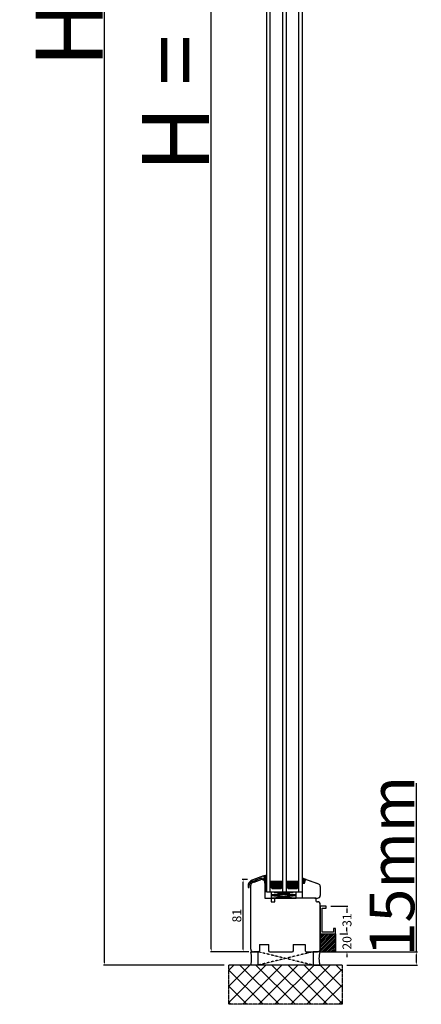
# Model space of a CAD drawing. Units: millimetres. Extents: x 69011 to 99111, y -25293 to -3893.
# Drawn here: x 75161 to 75612, y -12917 to -11814 of the extents above; entities that cross this region are included whole.
import ezdxf

# ---------------------------------------------------------------- set-up
doc = ezdxf.new("R2010")
doc.units = ezdxf.units.MM
for name, pattern in [('CENTER2', [2, 1.25, -0.25, 0.25, -0.25]), ('DASHED', [15, 7, -8]), ('HIDDEN', [0.375, 0.25, -0.125])]:
    doc.linetypes.add(name, pattern=pattern)
for name, color, linetype in [('1', 7, 'Continuous'), ('ALU', 3, 'Continuous'), ('listwa', 5, 'Continuous'), ('ościeżnica', 30, 'Continuous'), ('P', 7, 'Continuous'), ('PL_CONT', 210, 'Continuous'), ('SCHRAFFUR_ALU', 252, 'Continuous'), ('skrzydło', 1, 'Continuous'), ('WA_CENT', 54, 'CENTER2'), ('WA_CONT', 62, 'Continuous'), ('WA_HATCH', 56, 'Continuous'), ('WO_HIDD', 32, 'HIDDEN')]:
    doc.layers.add(name, color=color, linetype=linetype)
doc.styles.get("Standard").update_dxf_attribs({"font": 'arial.ttf'})
doc.dimstyles.new('główny', dxfattribs={"dimtxt": 10, "dimasz": 3, "dimexe": 1, "dimexo": 5, "dimgap": 2, "dimtad": 1, "dimdec": 1, "dimrnd": 0.05, "dimdsep": 46, "dimtxsty": 'Standard', "dimcen": 1.5, "dimclrd": 5, "dimclre": 5, "dimclrt": 1, "dimadec": 1, "dimazin": 2, "dimtfac": 1, "dimtdec": 1, "dimtofl": 0, "dimtmove": 0, "dimatfit": 3, "dimfxl": 1, "dimtolj": 1, "dimtzin": 0, "dimarcsym": 0})

# ---------------------------------------------------------------- blocks, each defined once
blk = doc.blocks.new('FP 6257')
at = {"layer": 'SCHRAFFUR_ALU', "linetype": 'Continuous'}
h = blk.add_hatch(color=256, dxfattribs=at)
h.dxf.hatch_style = 1
edge = h.paths.add_edge_path()
edge.add_line((1.9, 3.7), (3.1, 2.5))
edge.add_line((3.1, 2.5), (2.7, 2.2))
edge.add_line((2.7, 2.2), (3.8, 1.1))
edge.add_line((3.8, 1.1), (4.1, 1.5))
edge.add_line((4.1, 1.5), (4.5, 1.1))
edge.add_line((4.5, 1.1), (4.5, -1.7))
edge.add_arc((3.9, -1.7), 0.6, 270, 360, ccw=False)
edge.add_line((3.9, -2.3), (3.5, -2.3))
edge.add_line((3.5, -2.3), (3.5, -0.2))
edge.add_arc((2.5, -0.2), 1, 0, 110)
edge.add_line((2.2, 0.8), (0, 0))
edge.add_line((0, 0), (-0.5, 1.4))
edge.add_line((-0.5, 1.4), (-6.7, -0.8))
edge.add_line((-6.7, -0.8), (-6.7, -2.4))
edge.add_line((-6.7, -2.4), (-8, -2.9))
edge.add_line((-8, -2.9), (-8, -1.3))
edge.add_line((-8, -1.3), (-10.4, -2.2))
edge.add_arc((-8.5, -7.6), 5.7, 110, 180)
edge.add_line((-14.2, -7.6), (-14.2, -8.7))
edge.add_arc((-14.8, -8.7), 0.65, 270, 360, ccw=False)
edge.add_arc((-14.8, -8.7), 0.65, 180, 270, ccw=False)
edge.add_line((-15.5, -8.7), (-15.5, -8.3))
edge.add_line((-15.5, -8.3), (-15.5, -7.6))
edge.add_arc((-8.5, -7.6), 7, 470, 540, ccw=False)
edge.add_line((-10.9, -1), (-10.2, -0.7))
edge.add_line((-10.2, -0.7), (1.9, 3.7))
at = {"layer": 'ALU', "linetype": 'Continuous'}
blk.add_lwpolyline([(-10.9, -1, 0.315299), (-15.5, -7.6), (-15.5, -8.3), (-15.5, -8.7, 0.414214), (-14.8, -9.3, 0.414214), (-14.2, -8.7), (-14.2, -7.6, -0.315299), (-10.4, -2.2), (-8, -1.3), (-8, -2.9), (-6.7, -2.4), (-6.7, -0.8), (-0.5, 1.4), (0, 0), (2.2, 0.8, -0.520567), (3.5, -0.2), (3.5, -2.3), (3.9, -2.3, 0.414214), (4.5, -1.7), (4.5, 1.1), (4.1, 1.5), (3.8, 1.1), (2.7, 2.2), (3.1, 2.5), (1.9, 3.7), (-10.2, -0.7)], format="xyb", close=True, dxfattribs=at)
blk = doc.blocks.new('*D138')
at = {"color": 5, "lineweight": -2, "transparency": 16777216}
for p, q in [((75416.8, -12777.2), (75410.9, -12777.2)), ((75411.7, -12858.2), (75410.9, -12858.2))]:
    blk.add_line(p, q, dxfattribs=at)
at = {"color": 5, "linetype": 'Continuous', "lineweight": -2, "transparency": 16777216}
blk.add_line((75411.9, -12855.2), (75411.9, -12780.2), dxfattribs=at)
at = {"color": 5, "transparency": 16777216}
for points in [[(75411.4, -12780.2), (75412.4, -12780.2), (75411.9, -12777.2)], [(75411.4, -12855.2), (75412.4, -12855.2), (75411.9, -12858.2)]]:
    blk.add_solid(points, dxfattribs=at)
at = {"layer": 'Defpoints', "color": 0, "transparency": 16777216}
for p in [(75411.9, -12777.2), (75421.8, -12777.2), (75416.7, -12858.2)]:
    blk.add_point(p, dxfattribs=at)
at = {"color": 1, "transparency": 16777216, "insert": (75404.8, -12817.7), "char_height": 10, "attachment_point": 5, "rotation": 90}
blk.add_mtext('\\A1;81', dxfattribs=at)
blk = doc.blocks.new('*D139')
at = {"color": 5, "lineweight": -2, "transparency": 16777216}
for p, q in [((75510.1, -12807.2), (75529.3, -12807.2)), ((75520.4, -12838.2), (75529.3, -12838.2))]:
    blk.add_line(p, q, dxfattribs=at)
at = {"color": 5, "linetype": 'Continuous', "lineweight": -2, "transparency": 16777216}
for p, q in [((75528.3, -12810.2), (75528.3, -12814.5)), ((75528.3, -12835.2), (75528.3, -12830.8))]:
    blk.add_line(p, q, dxfattribs=at)
at = {"color": 5, "transparency": 16777216}
for points in [[(75527.8, -12810.2), (75528.8, -12810.2), (75528.3, -12807.2)], [(75527.8, -12835.2), (75528.8, -12835.2), (75528.3, -12838.2)]]:
    blk.add_solid(points, dxfattribs=at)
at = {"layer": 'Defpoints', "color": 0, "transparency": 16777216}
for p in [(75505.1, -12807.2), (75528.3, -12807.2), (75515.4, -12838.2)]:
    blk.add_point(p, dxfattribs=at)
at = {"color": 1, "transparency": 16777216, "insert": (75528.3, -12822.7), "char_height": 10, "attachment_point": 5, "rotation": 90}
blk.add_mtext('\\A1;31', dxfattribs=at)
blk = doc.blocks.new('*D140')
at = {"color": 5, "linetype": 'Continuous', "lineweight": -2, "transparency": 16777216}
for p, q in [((75528.3, -12835.2), (75528.3, -12832.2)), ((75528.3, -12861.2), (75528.3, -12864.2))]:
    blk.add_line(p, q, dxfattribs=at)
at = {"color": 5, "lineweight": -2, "transparency": 16777216}
for p, q in [((75520.4, -12838.2), (75529.3, -12838.2)), ((75520.4, -12858.2), (75529.3, -12858.2))]:
    blk.add_line(p, q, dxfattribs=at)
at = {"color": 5, "transparency": 16777216}
for points in [[(75527.8, -12835.2), (75528.8, -12835.2), (75528.3, -12838.2)], [(75527.8, -12861.2), (75528.8, -12861.2), (75528.3, -12858.2)]]:
    blk.add_solid(points, dxfattribs=at)
at = {"layer": 'Defpoints', "color": 0, "transparency": 16777216}
for p in [(75515.4, -12838.2), (75528.3, -12838.2), (75515.4, -12858.2)]:
    blk.add_point(p, dxfattribs=at)
at = {"color": 1, "transparency": 16777216, "insert": (75528.3, -12848.2), "char_height": 10, "attachment_point": 5, "rotation": 90}
blk.add_mtext('\\A1;20', dxfattribs=at)
blk = doc.blocks.new('*D164')
at = {"layer": 'Defpoints', "color": 0, "transparency": 16777216}
for p in [(75498.4, -12858.2), (75606.3, -12858.2), (75523, -12873.2)]:
    blk.add_point(p, dxfattribs=at)
at = {"layer": 'P', "color": 5, "linetype": 'Continuous', "lineweight": -2, "transparency": 16777216}
for p, q in [((75606.3, -12858.2), (75606.3, -12669.2)), ((75606.3, -12870.2), (75606.3, -12861.2))]:
    blk.add_line(p, q, dxfattribs=at)
at = {"layer": 'P', "color": 5, "lineweight": -2, "transparency": 16777216}
for p, q in [((75503.4, -12858.2), (75607.3, -12858.2)), ((75528, -12873.2), (75607.3, -12873.2))]:
    blk.add_line(p, q, dxfattribs=at)
at = {"layer": 'P', "color": 5, "transparency": 16777216}
for points in [[(75605.8, -12861.2), (75606.8, -12861.2), (75606.3, -12858.2)], [(75605.8, -12870.2), (75606.8, -12870.2), (75606.3, -12873.2)]]:
    blk.add_solid(points, dxfattribs=at)
at = {"layer": 'P', "color": 1, "transparency": 16777216, "insert": (75578.8, -12762.2), "char_height": 50, "attachment_point": 5, "rotation": 90}
blk.add_mtext('\\A1;15mm', dxfattribs=at)
blk = doc.blocks.new('*D167')
at = {"layer": 'Defpoints', "color": 0, "transparency": 16777216}
for p in [(75376.2, -10708.2), (75424.4, -10708.2), (75423.4, -12858.2)]:
    blk.add_point(p, dxfattribs=at)
at = {"layer": 'P', "color": 5, "lineweight": -2, "transparency": 16777216}
for p, q in [((75419.4, -10708.2), (75375.2, -10708.2)), ((75418.4, -12858.2), (75375.2, -12858.2))]:
    blk.add_line(p, q, dxfattribs=at)
at = {"layer": 'P', "color": 5, "linetype": 'Continuous', "lineweight": -2, "transparency": 16777216}
blk.add_line((75376.2, -12855.2), (75376.2, -10711.2), dxfattribs=at)
at = {"layer": 'P', "color": 5, "transparency": 16777216}
for points in [[(75375.7, -10711.2), (75376.7, -10711.2), (75376.2, -10708.2)], [(75375.7, -12855.2), (75376.7, -12855.2), (75376.2, -12858.2)]]:
    blk.add_solid(points, dxfattribs=at)
at = {"layer": 'P', "color": 1, "transparency": 16777216, "insert": (75336, -11783.2), "char_height": 75, "attachment_point": 5, "rotation": 90}
blk.add_mtext('\\A1;H = 2150', dxfattribs=at)
blk = doc.blocks.new('*D168')
at = {"layer": 'Defpoints', "color": 0, "transparency": 16777216}
for p in [(75256.5, -10693.2), (75395.8, -10693.2), (75395.8, -12873.2)]:
    blk.add_point(p, dxfattribs=at)
at = {"layer": 'P', "color": 5, "lineweight": -2, "transparency": 16777216}
for p, q in [((75390.8, -10693.2), (75255.5, -10693.2)), ((75390.8, -12873.2), (75255.5, -12873.2))]:
    blk.add_line(p, q, dxfattribs=at)
at = {"layer": 'P', "color": 5, "linetype": 'Continuous', "lineweight": -2, "transparency": 16777216}
blk.add_line((75256.5, -12870.2), (75256.5, -10696.2), dxfattribs=at)
at = {"layer": 'P', "color": 5, "transparency": 16777216}
for points in [[(75256, -10696.2), (75257, -10696.2), (75256.5, -10693.2)], [(75256, -12870.2), (75257, -12870.2), (75256.5, -12873.2)]]:
    blk.add_solid(points, dxfattribs=at)
at = {"layer": 'P', "color": 1, "transparency": 16777216, "insert": (75217, -11783.2), "char_height": 75, "attachment_point": 5, "rotation": 90}
blk.add_mtext('\\A1;Hm', dxfattribs=at)

msp = doc.modelspace()

# ---------------------------------------------------------------- hatches: boundary and pattern name
at = {"layer": '1'}
h = msp.add_hatch(color=7, dxfattribs=at)
h.dxf.hatch_style = 1
h.paths.add_polyline_path([(75438.37, -12771.95), (75434.79, -12773.25), (75435.96, -12774.41), (75435.61, -12774.77), (75436.67, -12775.83), (75437.02, -12775.47), (75437.37, -12775.83), (75437.37, -12778.65, -0.4142136), (75436.77, -12779.25), (75436.37, -12779.25), (75436.37, -12781.15), (75436.37, -12782.38), (75438.37, -12782.38)])
h = msp.add_hatch(color=7, dxfattribs=at)
h.dxf.hatch_style = 1
h.paths.add_polyline_path([(75480.76, -12781.15), (75478.37, -12781.15), (75478.37, -12775.65), (75482.5, -12777.15), (75482.37, -12777.15, 0.3394543), (75481.7, -12777.67)])
at = {"layer": '1', "ltscale": 10}
h = msp.add_hatch(dxfattribs=at)
h.set_pattern_fill('HONEY', scale=0.25, angle=180, style=0)
h.set_pattern_definition([(180, (77214.6897, -15179.3108), (-1.190625, 0.6874075), [0.79375, -1.5875]), (60, (77214.6897, -15179.3108), (1.19062486, 0.68740775), [0.79375, -1.5875]), (120, (77214.6897, -15179.3108), (-1.4e-07, 1.37481525), [-1.5875, 0.79375])])
h.paths.add_polyline_path([(75456.37, -12785.15), (75456.37, -12779.15), (75442.37, -12779.15), (75442.37, -12785.15), (75444.37, -12787.15), (75454.37, -12787.15)])
h.paths.add_polyline_path([(75474.37, -12785.15), (75474.37, -12779.15), (75460.37, -12779.15), (75460.37, -12785.15), (75462.37, -12787.15), (75472.37, -12787.15)])
at = {"layer": '1'}
h = msp.add_hatch(dxfattribs=at)
h.set_pattern_fill('JIS_WOOD', color=1, scale=2, style=0)
h.set_pattern_definition([(45, (78094.7609, -14867.415), (-1, 1), [])])
h.paths.add_polyline_path([(75498.37, -12858.15), (75515.37, -12858.15), (75515.37, -12838.15), (75498.37, -12838.15)])
at = {"layer": 'SCHRAFFUR_ALU', "linetype": 'Continuous'}
h = msp.add_hatch(color=7, dxfattribs=at)
h.dxf.hatch_style = 1
edge = h.paths.add_edge_path()
edge.add_line((75434.79, -12773.25), (75435.96, -12774.41))
edge.add_line((75435.96, -12774.41), (75435.61, -12774.77))
edge.add_line((75435.61, -12774.77), (75436.67, -12775.83))
edge.add_line((75436.67, -12775.83), (75437.02, -12775.47))
edge.add_line((75437.02, -12775.47), (75437.37, -12775.83))
edge.add_line((75437.37, -12775.83), (75437.37, -12778.65))
edge.add_arc((75436.77, -12778.65), 0.6, 270, 360, ccw=False)
edge.add_line((75436.77, -12779.25), (75436.37, -12779.25))
edge.add_line((75436.37, -12779.25), (75436.37, -12777.08))
edge.add_arc((75435.37, -12777.08), 1, 0, 110)
edge.add_line((75435.03, -12776.14), (75432.87, -12776.93))
edge.add_line((75432.87, -12776.93), (75432.36, -12775.52))
edge.add_line((75432.36, -12775.52), (75426.17, -12777.77))
edge.add_line((75426.17, -12777.77), (75426.17, -12779.36))
edge.add_line((75426.17, -12779.36), (75424.87, -12779.84))
edge.add_line((75424.87, -12779.84), (75424.87, -12778.24))
edge.add_line((75424.87, -12778.24), (75422.42, -12779.13))
edge.add_arc((75424.37, -12784.49), 5.7, 110, 180)
edge.add_line((75418.67, -12784.49), (75418.67, -12785.6))
edge.add_arc((75418.02, -12785.6), 0.65, 270, 360, ccw=False)
edge.add_arc((75418.02, -12785.6), 0.65, 180, 270, ccw=False)
edge.add_line((75417.37, -12785.6), (75417.37, -12785.19))
edge.add_line((75417.37, -12785.19), (75417.37, -12784.49))
edge.add_arc((75424.37, -12784.49), 7, 470, 540, ccw=False)
edge.add_line((75421.98, -12777.91), (75422.64, -12777.67))
edge.add_line((75422.64, -12777.67), (75434.79, -12773.25))
at = {"layer": 'WA_HATCH'}
h = msp.add_hatch(dxfattribs=at)
h.set_pattern_fill('ANSI37', color=256, scale=4, angle=270, style=0)
h.set_pattern_definition([(45, (75225.317, -13246.938), (8.98026, -8.98026), []), (315, (75225.317, -13246.938), (-8.98026, -8.98026), [])])
h.paths.add_polyline_path([(75522.95, -12873.15), (75522.95, -12916.99), (75395.79, -12916.99), (75395.79, -12873.15)])

# ---------------------------------------------------------------- linework, layer by layer
at = {"layer": '1', "color": 7}
for p, q in [((75438.37, -12791.15), (75438.37, -10775.15)), ((75442.37, -12791.15), (75442.37, -10775.15)), ((75456.37, -12791.15), (75456.37, -10775.15)), ((75460.37, -12791.15), (75460.37, -10775.15)), ((75474.37, -12791.15), (75474.37, -10775.15)), ((75478.37, -12789.01), (75478.37, -10775.15)), ((75434.79, -12773.25), (75438.37, -12771.95)), ((75482.61, -12777.19), (75478.37, -12775.65)), ((75436.37, -12783.15), (75437.14, -12782.38)), ((75436.37, -12783.6), (75437.59, -12782.38)), ((75436.37, -12784.05), (75438.04, -12782.38)), ((75438.37, -12782.38), (75436.37, -12782.38)), ((75436.37, -12784.5), (75438.37, -12782.5)), ((75436.37, -12784.95), (75438.37, -12782.95)), ((75438.37, -12783.15), (75436.37, -12783.15)), ((75438.37, -12783.15), (75436.37, -12783.15)), ((75436.37, -12785.4), (75438.37, -12783.4)), ((75436.37, -12785.85), (75438.37, -12783.85)), ((75436.37, -12786.3), (75438.37, -12784.3)), ((75436.37, -12786.74), (75438.37, -12784.74)), ((75436.37, -12787.19), (75438.37, -12785.19)), ((75436.37, -12787.64), (75438.37, -12785.64)), ((75436.37, -12788.09), (75438.37, -12786.09)), ((75436.37, -12788.54), (75438.37, -12786.54)), ((75436.37, -12788.99), (75438.37, -12786.99)), ((75436.37, -12789.44), (75438.37, -12787.44)), ((75436.37, -12789.89), (75438.37, -12787.89)), ((75436.37, -12790.34), (75438.37, -12788.34)), ((75436.78, -12790.38), (75438.37, -12788.79)), ((75437.23, -12790.38), (75438.37, -12789.23)), ((75437.68, -12790.38), (75438.37, -12789.68)), ((75438.12, -12790.38), (75438.37, -12790.13)), ((75442.37, -12779.15), (75456.37, -12779.15)), ((75442.37, -12785.15), (75444.37, -12787.15)), ((75444.37, -12787.15), (75454.37, -12787.15)), ((75454.37, -12787.15), (75456.37, -12785.15)), ((75460.37, -12779.15), (75474.37, -12779.15)), ((75460.37, -12785.15), (75462.37, -12787.15)), ((75462.37, -12787.15), (75472.37, -12787.15)), ((75472.37, -12787.15), (75474.37, -12785.15)), ((75438.37, -12790.38), (75436.37, -12790.38)), ((75438.37, -12791.15), (75436.37, -12791.15)), ((75438.37, -12791.15), (75436.37, -12791.15)), ((75438.37, -12791.15), (75478.37, -12791.15)), ((75443.37, -12791.15), (75443.37, -12798.15)), ((75443.37, -12794.15), (75471.37, -12791.15)), ((75443.37, -12791.15), (75471.37, -12794.15)), ((75443.37, -12794.15), (75471.37, -12794.15)), ((75443.37, -12794.15), (75471.37, -12798.15)), ((75443.37, -12798.15), (75471.37, -12794.15)), ((75443.37, -12795.15), (75443.37, -12798.15)), ((75443.37, -12798.15), (75471.37, -12795.15)), ((75443.37, -12795.15), (75471.37, -12798.15)), ((75443.37, -12798.15), (75471.37, -12798.15)), ((75443.37, -12798.15), (75471.37, -12798.15)), ((75444.37, -12798.15), (75469.37, -12798.15)), ((75471.37, -12798.15), (75471.37, -12791.15)), ((75471.37, -12798.15), (75471.37, -12795.15)), ((75505.11, -12807.15), (75498.37, -12807.15)), ((75500.37, -12836.15), (75500.37, -12809.15)), ((75500.37, -12809.15), (75505.11, -12809.15)), ((75505.11, -12809.15), (75505.11, -12807.15)), ((75515.37, -12832.15), (75513.37, -12832.15)), ((75513.37, -12832.15), (75513.37, -12836.15)), ((75515.37, -12838.15), (75515.37, -12832.15)), ((75498.37, -12838.15), (75515.37, -12838.15)), ((75513.37, -12836.15), (75500.37, -12836.15)), ((75515.37, -12838.15), (75515.37, -12858.15))]:
    msp.add_line(p, q, dxfattribs=at)
at = {"layer": '1'}
for p, q in [((75434.79, -12773.25), (75438.37, -12771.95)), ((75438.37, -12782.38), (75436.37, -12782.38))]:
    msp.add_line(p, q, dxfattribs=at)
at = {"layer": '1', "color": 7, "linetype": 'Continuous'}
for p, q in [((75450.37, -12798.15), (75444.37, -12798.15)), ((75451.37, -12798.15), (75445.37, -12798.15)), ((75451.37, -12798.15), (75445.37, -12798.15)), ((75446.37, -12798.15), (75447.37, -12798.15))]:
    msp.add_line(p, q, dxfattribs=at)
at = {"layer": '1', "color": 1}
for p, q in [((75505.11, -12807.15), (75498.37, -12807.15)), ((75500.37, -12836.15), (75500.37, -12809.15)), ((75500.37, -12809.15), (75505.11, -12809.15)), ((75505.11, -12809.15), (75505.11, -12807.15)), ((75515.37, -12832.15), (75513.37, -12832.15)), ((75513.37, -12832.15), (75513.37, -12836.15)), ((75515.37, -12838.15), (75515.37, -12832.15)), ((75498.37, -12838.15), (75515.37, -12838.15)), ((75513.37, -12836.15), (75500.37, -12836.15)), ((75515.37, -12838.15), (75515.37, -12858.15)), ((75498.37, -12858.15), (75515.37, -12858.15))]:
    msp.add_line(p, q, dxfattribs=at)
at = {"layer": 'ALU', "color": 7, "linetype": 'Continuous'}
msp.add_lwpolyline([(75421.98, -12777.91, 0.3152988), (75417.37, -12784.49), (75417.37, -12785.19), (75417.37, -12785.6, 0.4142136), (75418.02, -12786.25, 0.4142136), (75418.67, -12785.6), (75418.67, -12784.49, -0.3152988), (75422.42, -12779.13), (75424.87, -12778.24), (75424.87, -12779.84), (75426.17, -12779.36), (75426.17, -12777.77), (75432.36, -12775.52), (75432.87, -12776.93), (75435.03, -12776.14, -0.5205671), (75436.37, -12777.08), (75436.37, -12779.25), (75436.77, -12779.25, 0.4142136), (75437.37, -12778.65), (75437.37, -12775.83), (75437.02, -12775.47), (75436.67, -12775.83), (75435.61, -12774.77), (75435.96, -12774.41), (75434.79, -12773.25), (75422.64, -12777.67)], format="xyb", close=True, dxfattribs=at)
at = {"layer": 'listwa', "linetype": 'Continuous'}
for p, q in [((75480.76, -12781.15), (75481.7, -12777.67)), ((75480.76, -12781.15), (75481.7, -12777.67)), ((75480.76, -12781.15), (75481.7, -12777.67)), ((75482.61, -12777.19), (75494.42, -12781.49)), ((75482.61, -12777.19), (75496.4, -12782.21)), ((75478.37, -12798.15), (75478.37, -12781.15)), ((75478.37, -12781.15), (75480.76, -12781.15)), ((75478.37, -12781.15), (75480.76, -12781.15)), ((75478.37, -12781.15), (75480.76, -12781.15)), ((75498.37, -12785.03), (75498.37, -12795.15)), ((75492.37, -12798.15), (75495.37, -12798.15))]:
    msp.add_line(p, q, dxfattribs=at)
for centre, radius, start, end in [((75482.37, -12777.85), 0.7, 90, 165), ((75482.37, -12777.85), 0.7, 70, 90), ((75482.37, -12777.85), 0.7, 70, 90), ((75482.37, -12777.85), 0.7, 70, 90), ((75495.37, -12785.03), 3, 0, 70), ((75495.37, -12795.15), 3, 270, 0)]:
    msp.add_arc(centre, radius, start, end, dxfattribs=at)
at = {"layer": 'ościeżnica', "linetype": 'Continuous'}
for p, q in [((75430.37, -12777.83), (75422.35, -12780.75)), ((75430.37, -12777.83), (75431.42, -12777.45)), ((75431.42, -12777.45), (75430.37, -12777.83)), ((75431.42, -12777.45), (75430.37, -12777.83)), ((75431.42, -12777.45), (75430.37, -12777.83)), ((75434.08, -12777.15), (75433.13, -12777.15)), ((75434.08, -12777.15), (75433.13, -12777.15)), ((75436.37, -12779.15), (75434.37, -12777.15)), ((75434.58, -12777.36), (75436.37, -12779.15)), ((75434.58, -12777.36), (75436.37, -12779.15)), ((75436.37, -12779.15), (75434.58, -12777.36)), ((75420.37, -12855.15), (75420.37, -12783.57)), ((75436.37, -12781.15), (75436.37, -12798.15)), ((75436.37, -12798.15), (75440.37, -12798.15)), ((75440.37, -12798.15), (75443.37, -12798.15)), ((75443.37, -12798.15), (75443.37, -12802.15)), ((75447.37, -12802.15), (75447.37, -12798.15)), ((75447.37, -12798.15), (75452.37, -12798.15)), ((75455.37, -12798.15), (75450.37, -12798.15)), ((75461.37, -12798.15), (75451.37, -12798.15)), ((75461.37, -12798.15), (75451.37, -12798.15)), ((75452.37, -12798.15), (75457.37, -12798.15)), ((75468.37, -12798.15), (75455.37, -12798.15)), ((75466.37, -12798.15), (75461.37, -12798.15)), ((75466.37, -12798.15), (75461.37, -12798.15)), ((75481.37, -12798.15), (75468.37, -12798.15)), ((75493.37, -12798.15), (75478.37, -12798.15)), ((75493.37, -12798.15), (75493.37, -12801.15)), ((75443.37, -12802.15), (75447.37, -12802.15)), ((75494.37, -12802.15), (75495.37, -12802.15)), ((75498.37, -12855.15), (75498.37, -12805.15)), ((75430.17, -12850.15), (75430.17, -12857.15)), ((75430.37, -12850.15), (75440.37, -12850.15)), ((75440.37, -12850.15), (75440.57, -12850.15)), ((75440.57, -12857.15), (75440.57, -12850.15)), ((75468.17, -12850.15), (75468.37, -12850.15)), ((75468.17, -12850.15), (75468.17, -12857.15)), ((75468.17, -12850.15), (75468.37, -12850.15)), ((75468.37, -12850.15), (75481.37, -12850.15)), ((75481.37, -12850.15), (75481.57, -12850.15)), ((75481.57, -12850.15), (75481.57, -12857.15)), ((75429.17, -12858.15), (75423.37, -12858.15)), ((75430.17, -12857.15), (75429.17, -12858.15)), ((75441.57, -12858.15), (75440.57, -12857.15)), ((75441.57, -12858.15), (75467.17, -12858.15)), ((75468.17, -12857.15), (75467.17, -12858.15)), ((75481.57, -12857.15), (75482.57, -12858.15)), ((75482.57, -12858.15), (75495.37, -12858.15))]:
    msp.add_line(p, q, dxfattribs=at)
at = {"layer": 'ościeżnica', "linetype": 'DASHED'}
for p, q in [((75434.08, -12777.15), (75433.13, -12777.15)), ((75433.13, -12777.15), (75434.08, -12777.15)), ((75433.13, -12777.15), (75434.08, -12777.15)), ((75434.58, -12777.36), (75436.37, -12779.15)), ((75436.37, -12779.15), (75434.58, -12777.36)), ((75436.37, -12779.15), (75434.58, -12777.36)), ((75436.37, -12779.15), (75436.37, -12781.15)), ((75436.37, -12781.15), (75436.37, -12779.15)), ((75436.37, -12781.15), (75436.37, -12779.15))]:
    msp.add_line(p, q, dxfattribs=at)
at = {"layer": 'ościeżnica', "color": 7}
msp.add_line((75436.37, -12782.7), (75436.7, -12782.38), dxfattribs=at)
at = {"layer": 'ościeżnica', "color": 7, "linetype": 'Continuous'}
for p, q in [((75493.37, -12798.15), (75493.37, -12800.15)), ((75430.17, -12850.15), (75430.37, -12850.15))]:
    msp.add_line(p, q, dxfattribs=at)
at = {"layer": 'ościeżnica', "color": 1}
msp.add_line((75498.37, -12807.15), (75498.37, -12858.15), dxfattribs=at)
at = {"layer": 'ościeżnica', "linetype": 'DASHED'}
for centre, radius, start, end in [((75433.13, -12782.15), 5, 90, 110), ((75433.13, -12782.15), 5, 90, 110), ((75433.13, -12782.15), 5, 90, 110), ((75434.08, -12777.85), 0.7, 45, 90), ((75434.08, -12777.85), 0.7, 45, 90), ((75434.08, -12777.85), 0.7, 45, 90)]:
    msp.add_arc(centre, radius, start, end, dxfattribs=at)
at = {"layer": 'ościeżnica', "linetype": 'Continuous'}
for centre, radius, start, end in [((75433.13, -12782.15), 5, 90, 110), ((75433.13, -12782.15), 5, 90, 110), ((75434.08, -12777.85), 0.7, 45, 90), ((75434.08, -12777.85), 0.7, 45, 90), ((75423.37, -12783.57), 3, 110, 180), ((75494.37, -12801.15), 1, 180, 270), ((75495.37, -12805.15), 3, 0, 90), ((75423.37, -12855.15), 3, 180, 270), ((75495.37, -12855.15), 3, 270, 0)]:
    msp.add_arc(centre, radius, start, end, dxfattribs=at)
at = {"layer": 'PL_CONT'}
for points in [[(75420.37, -12858.15), (75428.37, -12858.15), (75428.37, -12858.15), (75428.37, -12873.15), (75428.37, -12873.15), (75420.37, -12873.15, 0.1434857)], [(75498.37, -12858.15), (75490.37, -12858.15), (75490.37, -12858.15), (75490.37, -12873.15), (75490.37, -12873.15), (75498.37, -12873.15, -0.1434857)]]:
    msp.add_lwpolyline(points, format="xyb", close=True, dxfattribs=at)
at = {"layer": 'skrzydło', "linetype": 'Continuous'}
for p, q in [((75422.35, -12780.75), (75431.42, -12777.45)), ((75422.35, -12780.75), (75430.37, -12777.83)), ((75422.35, -12780.75), (75430.37, -12777.83)), ((75422.35, -12780.75), (75430.37, -12777.83)), ((75422.35, -12780.75), (75430.37, -12777.83)), ((75424.32, -12780.04), (75430.37, -12777.83)), ((75424.32, -12780.04), (75430.37, -12777.83)), ((75420.37, -12855.15), (75420.37, -12783.53)), ((75457.37, -12798.15), (75470.37, -12798.15))]:
    msp.add_line(p, q, dxfattribs=at)
msp.add_arc((75423.37, -12783.57), 3, 110, 180, dxfattribs=at)
msp.add_arc((75423.37, -12783.57), 3, 110, 180, dxfattribs=at)
msp.add_arc((75423.37, -12783.57), 3, 110, 180, dxfattribs=at)
msp.add_arc((75423.37, -12783.57), 3, 110, 180, dxfattribs=at)
at = {"layer": 'WA_CENT', "ltscale": 0.6}
msp.add_lwpolyline([(75522.95, -12873.15), (75522.95, -12916.99), (75395.79, -12916.99), (75395.79, -12873.15)], dxfattribs=at)
at = {"layer": 'WA_CONT'}
msp.add_lwpolyline([(75522.95, -12873.15), (75395.79, -12873.15)], dxfattribs=at)
at = {"layer": 'WO_HIDD', "ltscale": 0.3}
for points in [[(75490.37, -12858.15), (75428.37, -12873.15)], [(75490.37, -12873.15), (75428.37, -12858.15)]]:
    msp.add_lwpolyline(points, dxfattribs=at)

# ---------------------------------------------------------------- block references
at = {"linetype": 'Continuous'}
msp.add_blockref('FP 6257', (75432.87, -12776.93), dxfattribs=at)

# ---------------------------------------------------------------- dimensions: what is measured, and where the dimension line sits
dim = msp.add_linear_dim(base=(75411.95, -12777.15), p1=(75416.72, -12858.15), p2=(75421.84, -12777.15), angle=90, dimstyle='główny')
dim.commit()
dim.dimension.update_dxf_attribs({"geometry": '*D138', "text_midpoint": (75404.84, -12817.65)})
for base, p1, p2, picture, middle in [((75528.33, -12807.15), (75515.37, -12838.15), (75505.11, -12807.15), '*D139', (75528.33, -12822.65)), ((75528.33, -12838.15), (75515.37, -12858.15), (75515.37, -12838.15), '*D140', (75528.33, -12848.15))]:
    dim = msp.add_linear_dim(base=base, p1=p1, p2=p2, angle=90, dimstyle='główny', override={"dimtad": 2})
    dim.commit()
    dim.dimension.update_dxf_attribs({"geometry": picture, "text_midpoint": middle, "text_rotation": 90})
at = {"layer": 'P'}
for base, p1, p2, text, override, picture, middle in [((75256.47, -10693.15), (75395.79, -12873.15), (75395.79, -10693.15), 'Hm', {"dimtxt": 75}, '*D168', (75216.97, -11783.15)), ((75376.24, -10708.15), (75423.37, -12858.15), (75424.37, -10708.15), 'H = <>', {"dimtxt": 75}, '*D167', (75335.95, -11783.15)), ((75606.33, -12858.15), (75522.95, -12873.15), (75498.37, -12858.15), '<>mm', {"dimtxt": 50}, '*D164', (75578.8, -12762.17))]:
    dim = msp.add_linear_dim(base=base, p1=p1, p2=p2, angle=90, text=text, dimstyle='główny', override=override, dxfattribs=at)
    dim.commit()
    dim.dimension.update_dxf_attribs({"geometry": picture, "text_midpoint": middle})

doc.saveas('drawing.dxf')
